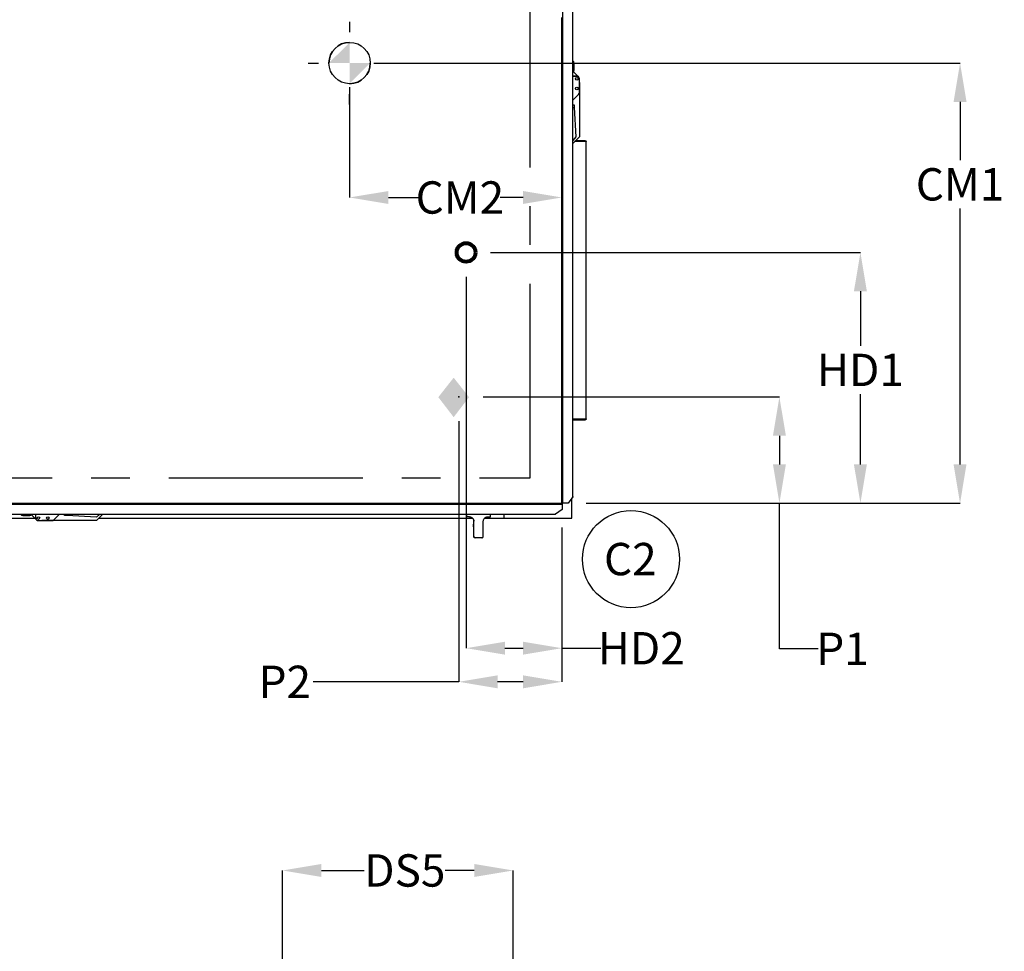
# Model space of a CAD drawing. Units: inches. Extents: x 0.1 to 11, y 0 to 8.5.
# Drawn here: x 8.4 to 11, y 4.8 to 7.2 of the extents above; entities that cross this region are included whole.
import ezdxf

# ---------------------------------------------------------------- set-up
doc = ezdxf.new("R2010")
doc.units = ezdxf.units.IN
doc.header["$MEASUREMENT"] = 0
doc.header["$PDSIZE"] = -1
doc.linetypes.add('CENTERX2', pattern=[0.8, 0.5, -0.1, 0.1, -0.1])
doc.layers.add('FORMAT', color=7, linetype='Continuous')
doc.styles.add('SLDTEXTSTYLE0', font='TXT', dxfattribs={"width": 0.75})
doc.dimstyles.new('SLDDIMSTYLE1', dxfattribs={"dimtxt": 0.083333, "dimasz": 0.1875, "dimexe": 0, "dimexo": 0.0625, "dimgap": 0.020833, "dimtad": 0, "dimtih": 1, "dimtoh": 1, "dimdec": 3, "dimlfac": 28, "dimrnd": 1e-09, "dimzin": 12, "dimdsep": 46, "dimtxsty": 'SLDTEXTSTYLE0', "dimsah": 1, "dimcen": 0.09, "dimadec": 0, "dimazin": 3, "dimtfac": 1, "dimtdec": 3, "dimtofl": 0, "dimtmove": 0, "dimatfit": 3, "dimfxl": 1, "dimfrac": 2, "dimtolj": 1, "dimtzin": 12, "dimarcsym": 0})

# ---------------------------------------------------------------- blocks, each defined once
blk = doc.blocks.new('SW_SYMBOL_MOD_COM')
at = {"layer": 'FORMAT', "color": 0}
for p, q in [((19.69, 59.06), (19.69, 49.21)), ((-19.69, 19.69), (-9.84, 19.69)), ((49.21, 19.69), (59.06, 19.69)), ((19.69, -19.69), (19.69, -9.84))]:
    blk.add_line(p, q, dxfattribs=at)
blk.add_circle((19.69, 19.69), 19.69, dxfattribs=at)
for start, end in [(90, 180), (270, 0)]:
    blk.add_arc((19.69, 19.69), 19.69, start, end, dxfattribs=at)
for points in [[(19.69, 19.69), (0, 19.69), (19.69, 39.37)], [(19.69, 19.69), (39.37, 19.69), (19.69, 0)]]:
    blk.add_solid(points, dxfattribs=at)
blk = doc.blocks.new('SW_NOTE_0_3')
at = {"layer": 'FORMAT', "color": 0}
blk.add_circle((0.0759, 0.0655), 0.125, dxfattribs=at)
at = {"layer": 'FORMAT', "color": 0, "insert": (0.0742, 0.1074), "char_height": 0.08333, "attachment_point": 2, "style": 'SLDTEXTSTYLE0'}
blk.add_mtext('C2', dxfattribs=at)
blk = doc.blocks.new('SW_SYMBOL_INSP_CTF1')
at = {"layer": 'FORMAT', "color": 0}
for points in [[(19.69, 36.22), (6.69, 19.69), (19.69, 2.76)], [(19.69, 2.76), (32.68, 19.69), (19.69, 36.22)]]:
    blk.add_solid(points, dxfattribs=at)
blk = doc.blocks.new('_D')
at = {"layer": 'Defpoints', "color": 0, "transparency": 16777216}
for p in [(9.8243, 7.2717), (9.2776, 7.1159), (9.8243, 6.7696)]:
    blk.add_point(p, dxfattribs=at)
at = {"layer": 'FORMAT', "color": 0, "lineweight": -2, "transparency": 16777216}
for p, q in [((9.8243, 7.2092), (9.8243, 6.7696)), ((9.2776, 7.0534), (9.2776, 6.7696)), ((9.3776, 6.7696), (9.4573, 6.7696)), ((9.7243, 6.7696), (9.6657, 6.7696))]:
    blk.add_line(p, q, dxfattribs=at)
at = {"layer": 'FORMAT', "color": 0, "transparency": 16777216}
for points in [[(9.3776, 6.7862), (9.3776, 6.7529), (9.2776, 6.7696)], [(9.7243, 6.7862), (9.7243, 6.7529), (9.8243, 6.7696)]]:
    blk.add_solid(points, dxfattribs=at)
at = {"layer": 'FORMAT', "color": 0, "transparency": 16777216, "insert": (9.5615, 6.8112), "char_height": 0.08333, "attachment_point": 2, "style": 'SLDTEXTSTYLE0'}
blk.add_mtext('\\A1;CM2', dxfattribs=at)
blk = doc.blocks.new('_D_1')
at = {"layer": 'Defpoints', "color": 0, "transparency": 16777216}
for p in [(9.2776, 7.1159), (9.8243, 5.982), (10.8495, 5.982)]:
    blk.add_point(p, dxfattribs=at)
at = {"layer": 'FORMAT', "color": 0, "lineweight": -2, "transparency": 16777216}
for p, q in [((9.3401, 7.1159), (10.8495, 7.1159)), ((10.8495, 7.0159), (10.8495, 6.8659)), ((10.8495, 6.082), (10.8495, 6.7409)), ((9.8868, 5.982), (10.8495, 5.982))]:
    blk.add_line(p, q, dxfattribs=at)
at = {"layer": 'FORMAT', "color": 0, "transparency": 16777216}
for points in [[(10.8328, 7.0159), (10.8661, 7.0159), (10.8495, 7.1159)], [(10.8328, 6.082), (10.8661, 6.082), (10.8495, 5.982)]]:
    blk.add_solid(points, dxfattribs=at)
at = {"layer": 'FORMAT', "color": 0, "transparency": 16777216, "insert": (10.8495, 6.8451), "char_height": 0.08333, "attachment_point": 2, "style": 'SLDTEXTSTYLE0'}
blk.add_mtext('\\A1;CM1', dxfattribs=at)
blk = doc.blocks.new('_D_2')
at = {"layer": 'Defpoints', "color": 0, "transparency": 16777216}
for p in [(9.5586, 6.2558), (9.8243, 5.982), (10.3843, 5.982)]:
    blk.add_point(p, dxfattribs=at)
at = {"layer": 'FORMAT', "color": 0, "lineweight": -2, "transparency": 16777216}
for p, q in [((9.6211, 6.2558), (10.3843, 6.2558)), ((10.3843, 6.1558), (10.3843, 6.082)), ((9.8868, 5.982), (10.3843, 5.982)), ((10.3843, 5.607), (10.3843, 5.982)), ((10.4843, 5.607), (10.3843, 5.607))]:
    blk.add_line(p, q, dxfattribs=at)
at = {"layer": 'FORMAT', "color": 0, "transparency": 16777216}
for points in [[(10.3677, 6.1558), (10.401, 6.1558), (10.3843, 6.2558)], [(10.3677, 6.082), (10.401, 6.082), (10.3843, 5.982)]]:
    blk.add_solid(points, dxfattribs=at)
at = {"layer": 'FORMAT', "color": 0, "transparency": 16777216, "insert": (10.5468, 5.6486), "char_height": 0.08333, "attachment_point": 2, "style": 'SLDTEXTSTYLE0'}
blk.add_mtext('\\A1;P1', dxfattribs=at)
blk = doc.blocks.new('_D_3')
at = {"layer": 'Defpoints', "color": 0, "transparency": 16777216}
for p in [(9.5586, 6.2558), (9.8243, 5.982), (9.8243, 5.5219)]:
    blk.add_point(p, dxfattribs=at)
at = {"layer": 'FORMAT', "color": 0, "lineweight": -2, "transparency": 16777216}
for p, q in [((9.5586, 6.1933), (9.5586, 5.5219)), ((9.8243, 5.9195), (9.8243, 5.5219)), ((9.5586, 5.5219), (9.1836, 5.5219)), ((9.7243, 5.5219), (9.6586, 5.5219))]:
    blk.add_line(p, q, dxfattribs=at)
at = {"layer": 'FORMAT', "color": 0, "transparency": 16777216}
for points in [[(9.6586, 5.5385), (9.6586, 5.5052), (9.5586, 5.5219)], [(9.7243, 5.5385), (9.7243, 5.5052), (9.8243, 5.5219)]]:
    blk.add_solid(points, dxfattribs=at)
at = {"layer": 'FORMAT', "color": 0, "transparency": 16777216, "insert": (9.1107, 5.5635), "char_height": 0.08333, "attachment_point": 2, "style": 'SLDTEXTSTYLE0'}
blk.add_mtext('\\A1;P2', dxfattribs=at)
blk = doc.blocks.new('_D_10')
at = {"layer": 'Defpoints', "color": 0, "transparency": 16777216}
for p in [(9.6985, 5.0359), (9.6985, 4.745), (9.105, 3.8576)]:
    blk.add_point(p, dxfattribs=at)
at = {"layer": 'FORMAT', "color": 0, "lineweight": -2, "transparency": 16777216}
for p, q in [((9.105, 3.9201), (9.105, 5.0359)), ((9.205, 5.0359), (9.3155, 5.0359)), ((9.5985, 5.0359), (9.5239, 5.0359)), ((9.6985, 4.8075), (9.6985, 5.0359))]:
    blk.add_line(p, q, dxfattribs=at)
at = {"layer": 'FORMAT', "color": 0, "transparency": 16777216}
for points in [[(9.205, 5.0526), (9.205, 5.0192), (9.105, 5.0359)], [(9.5985, 5.0526), (9.5985, 5.0192), (9.6985, 5.0359)]]:
    blk.add_solid(points, dxfattribs=at)
at = {"layer": 'FORMAT', "color": 0, "transparency": 16777216, "insert": (9.4197, 5.0776), "char_height": 0.08333, "attachment_point": 2, "style": 'SLDTEXTSTYLE0'}
blk.add_mtext('\\A1;DS5', dxfattribs=at)
blk = doc.blocks.new('*D51')
at = {"layer": 'Defpoints', "color": 0, "transparency": 16777216}
for p in [(9.5775, 6.6279), (9.8243, 5.982), (10.5929, 5.982)]:
    blk.add_point(p, dxfattribs=at)
at = {"layer": 'FORMAT', "color": 0, "lineweight": -2, "transparency": 16777216}
for p, q in [((9.64, 6.6279), (10.5929, 6.6279)), ((10.5929, 6.5279), (10.5929, 6.3878)), ((10.5929, 6.082), (10.5929, 6.2628)), ((9.8868, 5.982), (10.5929, 5.982))]:
    blk.add_line(p, q, dxfattribs=at)
at = {"layer": 'FORMAT', "color": 0, "transparency": 16777216}
for points in [[(10.5762, 6.5279), (10.6096, 6.5279), (10.5929, 6.6279)], [(10.5762, 6.082), (10.6096, 6.082), (10.5929, 5.982)]]:
    blk.add_solid(points, dxfattribs=at)
at = {"layer": 'FORMAT', "color": 0, "transparency": 16777216, "insert": (10.5929, 6.367), "char_height": 0.08333, "attachment_point": 2, "style": 'SLDTEXTSTYLE0'}
blk.add_mtext('\\A1;HD1', dxfattribs=at)
blk = doc.blocks.new('*D52')
at = {"layer": 'Defpoints', "color": 0, "transparency": 16777216}
for p in [(9.5775, 6.6279), (9.8243, 5.982), (9.8243, 5.6085)]:
    blk.add_point(p, dxfattribs=at)
at = {"layer": 'FORMAT', "color": 0, "lineweight": -2, "transparency": 16777216}
for p, q in [((9.5775, 6.5654), (9.5775, 5.6085)), ((9.8243, 5.9195), (9.8243, 5.6085)), ((9.6775, 5.6085), (9.7243, 5.6085)), ((9.8243, 5.6085), (9.9243, 5.6085))]:
    blk.add_line(p, q, dxfattribs=at)
at = {"layer": 'FORMAT', "color": 0, "transparency": 16777216}
for points in [[(9.6775, 5.6251), (9.6775, 5.5918), (9.5775, 5.6085)], [(9.7243, 5.6251), (9.7243, 5.5918), (9.8243, 5.6085)]]:
    blk.add_solid(points, dxfattribs=at)
at = {"layer": 'FORMAT', "color": 0, "transparency": 16777216, "insert": (10.0285, 5.6501), "char_height": 0.08333, "attachment_point": 2, "style": 'SLDTEXTSTYLE0'}
blk.add_mtext('\\A1;HD2', dxfattribs=at)

msp = doc.modelspace()

# ---------------------------------------------------------------- linework, layer by layer
at = {"linetype": 'Continuous', "lineweight": 25}
for p, q in [((9.826269, 5.981758), (9.826269, 7.271712)), ((9.826594, 5.981758), (9.826594, 7.271712)), ((9.852284, 5.998687), (9.852284, 7.271712)), ((9.852555, 5.998919), (9.852555, 7.271712)), ((9.824305, 5.981956), (9.824305, 7.233444)), ((9.855805, 7.097403), (9.855805, 7.115296)), ((9.852555, 7.081796), (9.865214, 7.081796)), ((9.862484, 7.08176), (9.852555, 7.08176)), ((9.854083, 7.092927), (9.865214, 7.081796)), ((9.865214, 7.081796), (9.867206, 7.079804)), ((9.869162, 7.039848), (9.869162, 7.075082)), ((9.869163, 7.066154), (9.869162, 7.066154)), ((9.869163, 7.066154), (9.869163, 6.925546)), ((9.852555, 7.020475), (9.867206, 7.035126)), ((9.852555, 7.008055), (9.855805, 7.008055)), ((9.852555, 7.001502), (9.855805, 7.001502)), ((9.855805, 7.008055), (9.855805, 7.001432)), ((9.855805, 7.001432), (9.860164, 6.925546)), ((9.869163, 6.925546), (9.852555, 6.908939)), ((9.860164, 6.925546), (9.852555, 6.916725)), ((9.886916, 6.913488), (9.857104, 6.913488)), ((9.88453, 6.91588), (9.859497, 6.91588)), ((9.88453, 6.915884), (9.8595, 6.915884)), ((9.886916, 6.913491), (9.886998, 6.913491)), ((9.886916, 6.913488), (9.886916, 6.913491)), ((9.886916, 6.199202), (9.886916, 6.913488)), ((9.886916, 6.913488), (9.886998, 6.913488)), ((9.886998, 6.913488), (9.886998, 6.913491)), ((9.886998, 6.199202), (9.886998, 6.913488)), ((9.852555, 6.199202), (9.886916, 6.199202)), ((9.852555, 6.196809), (9.88453, 6.196809)), ((9.886998, 6.199202), (9.886916, 6.199202)), ((9.852284, 5.998687), (9.840312, 5.981758)), ((9.850109, 5.943366), (9.850109, 5.995612)), ((7.13, 5.979991), (9.824503, 5.979991)), ((7.13, 5.979667), (9.824503, 5.979667)), ((7.130198, 5.981956), (9.824305, 5.981956)), ((9.824503, 5.965948), (9.807573, 5.953977)), ((9.824503, 5.980848), (9.824503, 5.979991)), ((9.824503, 5.979667), (9.824503, 5.979991)), ((9.824503, 5.979667), (9.824503, 5.965948)), ((9.825412, 5.981758), (9.826269, 5.981758)), ((9.826269, 5.981758), (9.826594, 5.981758)), ((9.840312, 5.981758), (9.826594, 5.981758)), ((7.14693, 5.953977), (9.807573, 5.953977)), ((7.147162, 5.953706), (9.807342, 5.953706)), ((8.468048, 5.942384), (8.33343, 5.942384)), ((8.435885, 5.950456), (8.453778, 5.950456)), ((8.469385, 5.941046), (8.458254, 5.952178)), ((8.469385, 5.941046), (8.469385, 5.953706)), ((8.471377, 5.939055), (8.469385, 5.941046)), ((8.469421, 5.943777), (8.469421, 5.953706)), ((8.4761, 5.937098), (8.511333, 5.937098)), ((8.625635, 5.937098), (8.485028, 5.937098)), ((8.485028, 5.937098), (8.485028, 5.937098)), ((8.516056, 5.939055), (8.530707, 5.953706)), ((8.543127, 5.950456), (8.543127, 5.953706)), ((8.54975, 5.950456), (8.543127, 5.950456)), ((8.549679, 5.950456), (8.549679, 5.953706)), ((8.625635, 5.946097), (8.54975, 5.950456)), ((8.634457, 5.953706), (8.625635, 5.946097)), ((8.625635, 5.937098), (8.642243, 5.953706)), ((9.594844, 5.942384), (8.630921, 5.942384)), ((9.578162, 5.953706), (9.578162, 5.94667)), ((9.586524, 5.94667), (9.578162, 5.94667)), ((9.597275, 5.935956), (9.596999, 5.935956)), ((9.596999, 5.935956), (9.596999, 5.92792)), ((9.597275, 5.89667), (9.597275, 5.935956)), ((9.621828, 5.89667), (9.621828, 5.935956)), ((9.742787, 5.942384), (9.62402, 5.942384)), ((9.632505, 5.94667), (9.640662, 5.94667)), ((9.640662, 5.94667), (9.640662, 5.953706)), ((9.675109, 5.953706), (9.675109, 5.943366)), ((9.675109, 5.943366), (9.850109, 5.943366)), ((9.742787, 5.943366), (9.742787, 5.942384)), ((9.596571, 5.920777), (9.596571, 5.89667)), ((9.596964, 5.920777), (9.596571, 5.920777)), ((9.596571, 5.89667), (9.597275, 5.89667)), ((9.600852, 5.893098), (9.600142, 5.893098)), ((9.618263, 5.893098), (9.600852, 5.893098))]:
    msp.add_line(p, q, dxfattribs=at)
for centre in [(9.862484, 7.075082), (9.862484, 7.050546), (8.4761, 5.943777), (8.500635, 5.943777)]:
    msp.add_circle(centre, 0.003446, dxfattribs=at)
at = {"lineweight": 80}
msp.add_circle((9.577502, 6.627946), 0.024158, dxfattribs=at)
at = {"linetype": 'Continuous', "lineweight": 25}
for centre, radius, start, end in [((9.849127, 7.115296), 0.006679, 0, 59.111398), ((9.849127, 7.097403), 0.006679, 300.888602, 0), ((9.862484, 7.075082), 0.006679, 0, 90), ((9.862484, 7.039848), 0.006679, 315, 0), ((8.435885, 5.957134), 0.006679, 210.888602, 270), ((8.453778, 5.957134), 0.006679, 270, 329.111398), ((8.4761, 5.943777), 0.006679, 180, 270), ((8.511333, 5.943777), 0.006679, 270, 315), ((9.600142, 5.920777), 0.003571, 153.634823, 180.000017), ((9.600142, 5.89667), 0.003571, 179.999665, 269.999665)]:
    msp.add_arc(centre, radius, start, end, dxfattribs=at)
for points in [[(9.88453, 6.91588), (9.884836, 6.915845), (9.885448, 6.915773), (9.886226, 6.915219), (9.88678, 6.914428), (9.886871, 6.913801), (9.886916, 6.913488)], [(9.886916, 6.199202), (9.886871, 6.198888), (9.88678, 6.198261), (9.886226, 6.19747), (9.885448, 6.196917), (9.884836, 6.196845), (9.88453, 6.196809)], [(9.852555, 5.998919), (9.852542, 5.998881), (9.852517, 5.998803), (9.852361, 5.998726), (9.852284, 5.998687)], [(9.826269, 5.981758), (9.82624, 5.981774), (9.826181, 5.981807), (9.825727, 5.981857), (9.825077, 5.981906), (9.824563, 5.981939), (9.824305, 5.981956)], [(9.825412, 5.981758), (9.825396, 5.981774), (9.825362, 5.981807), (9.825106, 5.981857), (9.82474, 5.981906), (9.82445, 5.981939), (9.824305, 5.981956)], [(9.824305, 5.981956), (9.824322, 5.981698), (9.824355, 5.981183), (9.824404, 5.980534), (9.824454, 5.98008), (9.824487, 5.980021), (9.824503, 5.979991)], [(9.824305, 5.981956), (9.824322, 5.981811), (9.824355, 5.98152), (9.824404, 5.981154), (9.824454, 5.980898), (9.824487, 5.980865), (9.824503, 5.980848)], [(9.807573, 5.953977), (9.807535, 5.953899), (9.807458, 5.953744), (9.80738, 5.953718), (9.807342, 5.953706)]]:
    msp.add_open_spline(points, degree=3, dxfattribs=at)
for points, knots in [([(9.586332, 5.94667), (9.586502, 5.946667), (9.587127, 5.946658), (9.588344, 5.946519), (9.590291, 5.94599), (9.592649, 5.944777), (9.595005, 5.942468), (9.596676, 5.939405), (9.596892, 5.937101), (9.596999, 5.935956)], [0, 0, 0, 0, 0.04804727, 0.17657595, 0.30786083, 0.49016951, 0.6628938, 0.83234823, 1, 1, 1, 1]), ([(9.586524, 5.94667), (9.587162, 5.946639), (9.588436, 5.946576), (9.590802, 5.945906), (9.593493, 5.944382), (9.595881, 5.941627), (9.59711, 5.938608), (9.597229, 5.936697), (9.597275, 5.935956)], [0, 0, 0, 0, 0.14380364, 0.2873494, 0.49228077, 0.69817228, 0.88299361, 1, 1, 1, 1]), ([(9.621828, 5.935956), (9.62193, 5.93707), (9.622133, 5.939298), (9.623692, 5.942269), (9.625929, 5.944591), (9.628356, 5.94593), (9.630613, 5.946577), (9.631868, 5.946639), (9.632505, 5.94667)], [0, 0, 0, 0, 0.17533158, 0.3506075, 0.52751291, 0.71398857, 0.85468085, 1, 1, 1, 1]), ([(9.596964, 5.920777), (9.596967, 5.920809), (9.596972, 5.920868), (9.596977, 5.921415), (9.59698, 5.921669)], [0, 0, 0, 0, 0.53407703, 1, 1, 1, 1]), ([(9.59698, 5.921669), (9.596979, 5.921563), (9.596977, 5.921229), (9.596971, 5.920997), (9.596972, 5.921002), (9.596972, 5.921003)], [0, 0, 0, 0, 0.25738033, 0.80491041, 1, 1, 1, 1]), ([(9.59698, 5.921669), (9.596981, 5.921771), (9.596986, 5.922164), (9.596992, 5.923533), (9.596998, 5.925578), (9.596999, 5.927139), (9.596999, 5.92792)], [0, 0, 0, 0, 0.10529716, 0.40779072, 0.70377757, 1, 1, 1, 1]), ([(9.597275, 5.89667), (9.59731, 5.89629), (9.597381, 5.895531), (9.597931, 5.894511), (9.598758, 5.893699), (9.599777, 5.893188), (9.600517, 5.893126), (9.600852, 5.893098)], [0, 0, 0, 0, 0.19711367, 0.39393662, 0.59857654, 0.81796385, 1, 1, 1, 1]), ([(9.618263, 5.893098), (9.618682, 5.893142), (9.61952, 5.893229), (9.620619, 5.893895), (9.621425, 5.894869), (9.621788, 5.895869), (9.621818, 5.896476), (9.621828, 5.89667)], [0, 0, 0, 0, 0.22789493, 0.45574177, 0.68327314, 0.89903611, 1, 1, 1, 1])]:
    msp.add_open_spline(points, degree=3, knots=knots, dxfattribs=at)
at = {"layer": 'FORMAT', "linetype": 'CENTERX2'}
for p, q in [((9.742787, 6.047188), (9.742787, 7.513545)), ((7.211716, 6.047188), (9.742787, 6.047188))]:
    msp.add_line(p, q, dxfattribs=at)
at = {"layer": 'FORMAT'}
msp.add_point((9.558572, 6.255813), dxfattribs=at)

# ---------------------------------------------------------------- block references
for name, p, xscale, yscale, zscale in [('SW_SYMBOL_MOD_COM', (9.224422, 7.062666), 0.0027037109375, 0.0027037109375, 0.0027037109375), ('SW_SYMBOL_INSP_CTF1', (9.485683, 6.195213), 0.0030416748046875, 0.0030416748046875, 0.0030416748046875)]:
    msp.add_blockref(name, p, dxfattribs=dict(at, xscale=xscale, yscale=yscale, zscale=zscale))
msp.add_blockref('SW_NOTE_0_3', (9.926248, 5.772321), dxfattribs=at)

# ---------------------------------------------------------------- dimensions: what is measured, and where the dimension line sits
for base, p1, p2, text, override, picture, middle in [((9.824305, 6.769583), (9.277644, 7.115889), (9.824305, 7.271712), 'CM2', {"dimasz": 0.1}, '_D', (9.561506, 6.769583)), ((9.824305, 5.521852), (9.558572, 6.255813), (9.824305, 5.981956), 'P2', {"dimasz": 0.1, "dimtofl": 0}, '_D_3', (9.110656, 5.521852)), ((9.698531, 5.035915), (9.10504, 3.857568), (9.698531, 4.745047), 'DS5', {"dimasz": 0.1, "dimtofl": 0}, '_D_10', (9.419703, 5.035915))]:
    dim = msp.add_linear_dim(base=base, p1=p1, p2=p2, text=text, dimstyle='SLDDIMSTYLE1', override=override, dxfattribs=at)
    dim.commit()
    dim.dimension.update_dxf_attribs({"geometry": picture, "text_midpoint": middle, "dimtype": 160})
for base, p1, text, override, picture, middle in [((10.849474, 5.981956), (9.277644, 7.115889), 'CM1', {"dimasz": 0.1}, '_D_1', (10.849474, 6.803391)), ((10.384343, 5.981956), (9.558572, 6.255813), 'P1', {"dimasz": 0.1, "dimtmove": 1}, '_D_2', (10.450776, 5.606956))]:
    dim = msp.add_linear_dim(base=base, p1=p1, p2=(9.824305, 5.981956), angle=90, text=text, dimstyle='SLDDIMSTYLE1', override=override, dxfattribs=at)
    dim.commit()
    dim.dimension.update_dxf_attribs({"geometry": picture, "text_midpoint": middle, "dimtype": 160})
at = {"layer": 'FORMAT', "color": 7}
dim = msp.add_linear_dim(base=(10.59291, 5.981956), p1=(9.577502, 6.627946), p2=(9.824305, 5.981956), angle=90, text='HD1', dimstyle='SLDDIMSTYLE1', override={"dimasz": 0.1, "dimtofl": 1}, dxfattribs=at)
dim.commit()
dim.dimension.update_dxf_attribs({"geometry": '*D51', "text_midpoint": (10.59291, 6.325337), "dimtype": 160})
dim = msp.add_linear_dim(base=(9.824305, 5.608479), p1=(9.577502, 6.627946), p2=(9.824305, 5.981956), text='HD2', dimstyle='SLDDIMSTYLE1', override={"dimasz": 0.1, "dimtofl": 1}, dxfattribs=at)
dim.commit()
dim.dimension.update_dxf_attribs({"geometry": '*D52', "text_midpoint": (10.028472, 5.608479), "dimtype": 160})

doc.saveas('drawing.dxf')
